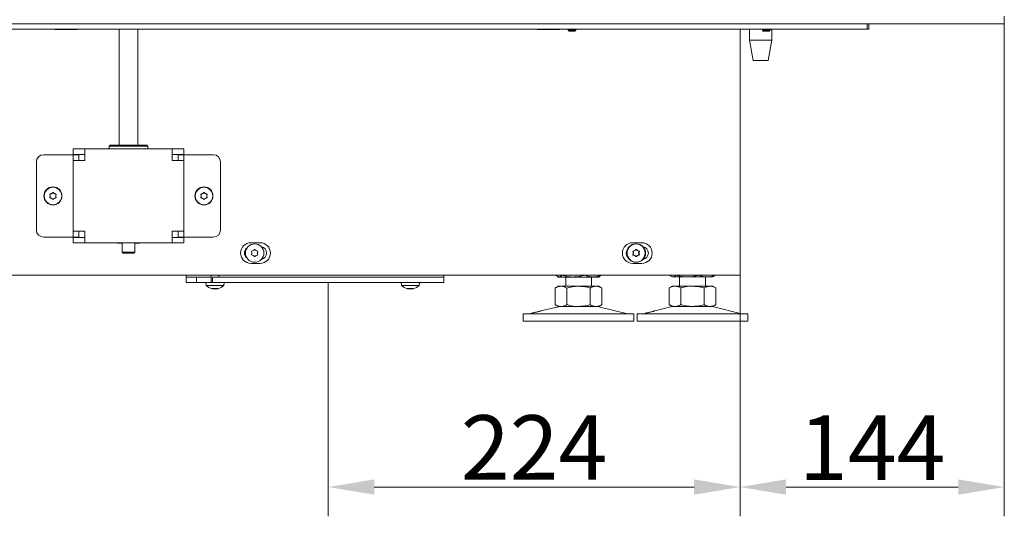
# Model space of a CAD drawing. Extents: x -278 to 2198, y -728 to 2213.
# Drawn here: x 94 to 629, y 680 to 949 of the extents above; entities that cross this region are included whole.
import ezdxf

# ---------------------------------------------------------------- set-up
doc = ezdxf.new("R2010")
doc.units = 0
doc.header["$LTSCALE"] = 5
doc.layers.add('Bemaßungen(Brunner)', color=7, linetype='Continuous', lineweight=25)
doc.layers.add('LAYER14', color=30, linetype='Continuous')
doc.styles.add('Brunner 2014', font='arial.ttf', dxfattribs={"height": 35})
doc.dimstyles.new('Brunner 2014', dxfattribs={"dimscale": 5, "dimtxt": 35, "dimasz": 5, "dimexe": 3.175, "dimexo": 0, "dimgap": 0.762, "dimtad": 1, "dimdec": 0, "dimrnd": 1e-08, "dimtxsty": 'Brunner 2014', "dimcen": 0.09, "dimdle": 10, "dimclrd": 7, "dimclre": 7, "dimclrt": 7, "dimadec": 1, "dimazin": 2, "dimtfac": 0.666667, "dimtdec": 0, "dimtmove": 0, "dimatfit": 3, "dimldrblk": 'Filled-1', "dimfxl": 1, "dimtolj": 1, "dimlwd": 5, "dimlwe": 5, "dimarcsym": 0})

# ---------------------------------------------------------------- blocks, each defined once
blk = doc.blocks.new('*D168')
at = {"layer": 'Defpoints', "color": 0, "lineweight": 5, "transparency": 16777216}
for p in [(485.35, 810.77), (261.73, 806.77), (485.35, 695.77)]:
    blk.add_point(p, dxfattribs=at)
at = {"layer": 'LAYER14', "color": 7, "linetype": 'Continuous', "lineweight": 5, "transparency": 16777216}
for p, q in [((485.35, 810.77), (485.35, 679.9)), ((261.73, 806.77), (261.73, 679.9)), ((286.73, 695.77), (460.35, 695.77))]:
    blk.add_line(p, q, dxfattribs=at)
at = {"layer": 'LAYER14', "color": 7, "lineweight": 5, "transparency": 16777216}
for points in [[(286.73, 699.94), (286.73, 691.61), (261.73, 695.77)], [(460.35, 699.94), (460.35, 691.61), (485.35, 695.77)]]:
    blk.add_solid(points, dxfattribs=at)
at = {"layer": 'LAYER14', "color": 5, "lineweight": 9, "transparency": 16777216, "insert": (373.54, 734.73), "char_height": 35, "attachment_point": 2, "style": 'Brunner 2014'}
blk.add_mtext('\\A1;224', dxfattribs=at)
blk = doc.blocks.new('Filled-1')
at = {"color": 0}
for p, q in [((0, 0), (-1, 0.167)), ((-1, 0.167), (-1, -0.167)), ((-1, 0), (0, 0)), ((-1, -0.167), (0, 0))]:
    blk.add_line(p, q, dxfattribs=at)
at = {"color": 0, "flags": 128}
blk.add_lwpolyline([(-1, -0.167), (0, 0), (-1, 0.167), (-1, -0.167)], dxfattribs=at)
at = {"color": 0}
blk.add_solid([(-1, -0.167), (0, 0), (-1, 0.167), (-1, -0.167)], dxfattribs=at)
blk = doc.blocks.new('*D194')
at = {"layer": 'Bemaßungen(Brunner)', "color": 7, "linetype": 'Continuous', "lineweight": 5, "transparency": 16777216}
for p, q in [((628.85, 947.27), (628.85, 679.9)), ((485.35, 810.77), (485.35, 679.9)), ((510.35, 695.77), (603.85, 695.77))]:
    blk.add_line(p, q, dxfattribs=at)
at = {"layer": 'Bemaßungen(Brunner)', "color": 7, "lineweight": 5, "transparency": 16777216}
for points in [[(510.35, 699.94), (510.35, 691.61), (485.35, 695.77)], [(603.85, 699.94), (603.85, 691.61), (628.85, 695.77)]]:
    blk.add_solid(points, dxfattribs=at)
at = {"layer": 'Defpoints', "color": 0, "lineweight": 5, "transparency": 16777216}
for p in [(628.85, 947.27), (485.35, 810.77), (628.85, 695.77)]:
    blk.add_point(p, dxfattribs=at)
at = {"layer": 'Bemaßungen(Brunner)', "color": 7, "lineweight": 9, "transparency": 16777216, "insert": (557.1, 717.15), "char_height": 35, "attachment_point": 5, "style": 'Brunner 2014'}
blk.add_mtext('\\A1;144', dxfattribs=at)

msp = doc.modelspace()

# ---------------------------------------------------------------- linework, layer by layer
at = {"color": 7, "linetype": 'Continuous', "lineweight": 9}
for p, q in [((554.47, 944.27), (554.47, 947.27)), ((555.35, 947.27), (555.35, 944.27)), ((552.35, 944.27), (-33.24, 944.27)), ((113.35, 944.27), (113.35, 944.17)), ((113.35, 944.17), (125.35, 944.17)), ((125.35, 944.17), (125.35, 944.27)), ((148.25, 944.27), (148.25, 881.27)), ((158.25, 881.27), (158.25, 944.27)), ((375.35, 944.27), (375.35, 944.17)), ((375.35, 944.17), (387.35, 944.17)), ((387.35, 944.17), (387.35, 944.27)), ((485.35, 944.27), (485.35, 810.77)), ((490.56, 944.27), (490.56, 938.27)), ((502.56, 938.27), (502.56, 944.27)), ((552.35, 944.27), (554.47, 944.27)), ((555.35, 944.27), (554.47, 944.27)), ((490.56, 938.27), (492.56, 927.27)), ((502.56, 938.27), (490.56, 938.27)), ((500.56, 927.27), (502.56, 938.27)), ((500.56, 927.27), (492.56, 927.27)), ((123.25, 876.27), (123.25, 879.27)), ((123.25, 879.27), (124.25, 879.27)), ((124.25, 879.27), (129.55, 879.27)), ((129.55, 879.27), (148.19, 879.27)), ((129.55, 879.27), (129.55, 873.27)), ((143.25, 881.27), (142.75, 880.77)), ((142.75, 880.77), (142.75, 879.27)), ((153.25, 880.77), (142.75, 880.77)), ((143.25, 881.27), (153.25, 881.27)), ((158.31, 879.27), (148.19, 879.27)), ((153.25, 881.27), (163.25, 881.27)), ((163.75, 880.77), (153.25, 880.77)), ((158.31, 879.27), (176.95, 879.27)), ((163.75, 880.77), (163.25, 881.27)), ((163.75, 879.27), (163.75, 880.77)), ((176.95, 873.27), (176.95, 879.27)), ((176.95, 879.27), (182.25, 879.27)), ((182.25, 879.27), (183.25, 879.27)), ((183.25, 879.27), (183.25, 876.27)), ((103.25, 835.37), (103.25, 872.17)), ((107.25, 876.17), (120.25, 876.17)), ((123.25, 876.17), (120.25, 876.17)), ((124.25, 876.27), (123.25, 876.27)), ((123.25, 876.17), (126.25, 876.17)), ((123.25, 875.17), (123.25, 876.17)), ((123.25, 872.97), (123.25, 875.17)), ((123.25, 872.97), (123.25, 834.57)), ((129.25, 872.97), (123.25, 872.97)), ((124.25, 876.27), (129.55, 876.27)), ((126.25, 876.17), (126.25, 875.17)), ((126.25, 872.97), (126.25, 875.17)), ((129.25, 872.97), (129.55, 872.97)), ((129.55, 872.97), (129.55, 873.27)), ((176.95, 876.27), (182.25, 876.27)), ((176.95, 873.27), (176.95, 872.97)), ((176.95, 872.97), (177.25, 872.97)), ((183.25, 872.97), (177.25, 872.97)), ((180.25, 876.17), (183.25, 876.17)), ((180.25, 875.17), (180.25, 876.17)), ((180.25, 875.17), (180.25, 872.97)), ((183.25, 876.27), (182.25, 876.27)), ((183.25, 876.17), (183.25, 875.17)), ((186.25, 876.17), (183.25, 876.17)), ((183.25, 875.17), (183.25, 872.97)), ((183.25, 872.97), (183.25, 834.57)), ((199.25, 876.17), (186.25, 876.17)), ((203.25, 835.37), (203.25, 872.17)), ((110.75, 853.77), (110.75, 853.77)), ((111.5, 855.07), (111.5, 855.07)), ((111.5, 852.47), (111.5, 852.47)), ((113, 855.07), (113, 855.07)), ((113, 852.47), (113, 852.47)), ((113.75, 853.77), (113.75, 853.77)), ((192.75, 853.77), (192.75, 853.77)), ((193.5, 855.07), (193.5, 855.07)), ((193.5, 852.47), (193.5, 852.47)), ((195, 855.07), (195, 855.07)), ((195, 852.47), (195, 852.47)), ((195.75, 853.77), (195.75, 853.77)), ((123.25, 834.57), (129.25, 834.57)), ((123.25, 832.37), (123.25, 834.57)), ((126.25, 832.37), (126.25, 834.57)), ((129.55, 834.57), (129.25, 834.57)), ((129.55, 834.27), (129.55, 834.57)), ((129.55, 834.27), (129.55, 828.27)), ((177.25, 834.57), (176.95, 834.57)), ((176.95, 834.57), (176.95, 834.27)), ((176.95, 828.27), (176.95, 834.27)), ((177.25, 834.57), (183.25, 834.57)), ((180.25, 834.57), (180.25, 832.37)), ((183.25, 834.57), (183.25, 832.37)), ((120.25, 831.37), (107.25, 831.37)), ((120.25, 831.37), (123.25, 831.37)), ((123.25, 831.37), (123.25, 832.37)), ((126.25, 831.37), (123.25, 831.37)), ((123.25, 828.27), (123.25, 831.27)), ((123.25, 831.27), (124.25, 831.27)), ((129.55, 831.27), (124.25, 831.27)), ((126.25, 832.37), (126.25, 831.37)), ((182.25, 831.27), (176.95, 831.27)), ((180.25, 831.37), (180.25, 832.37)), ((183.25, 831.37), (180.25, 831.37)), ((182.25, 831.27), (183.25, 831.27)), ((183.25, 832.37), (183.25, 831.37)), ((183.25, 831.37), (186.25, 831.37)), ((183.25, 831.27), (183.25, 828.27)), ((186.25, 831.37), (199.25, 831.37)), ((124.25, 828.27), (123.25, 828.27)), ((129.55, 828.27), (124.25, 828.27)), ((176.95, 828.27), (129.55, 828.27)), ((147.25, 828.27), (147.25, 828.17)), ((147.25, 828.17), (149.85, 828.17)), ((149.85, 828.27), (149.85, 823.27)), ((156.65, 823.27), (156.65, 828.27)), ((156.65, 828.17), (159.25, 828.17)), ((159.25, 828.17), (159.25, 828.27)), ((182.25, 828.27), (176.95, 828.27)), ((183.25, 828.27), (182.25, 828.27)), ((219.75, 828.37), (224.75, 828.37)), ((427.05, 828.37), (432.05, 828.37)), ((149.85, 823.27), (150.35, 822.77)), ((149.85, 823.27), (156.65, 823.27)), ((156.15, 822.77), (150.35, 822.77)), ((156.15, 822.77), (156.65, 823.27)), ((224.75, 817.17), (219.75, 817.17)), ((432.05, 817.17), (427.05, 817.17)), ((47.85, 810.77), (479.35, 810.77)), ((385.39, 810.77), (385.39, 810.76)), ((386.27, 810), (386.66, 809.77)), ((387.03, 809.77), (386.66, 809.77)), ((394.81, 809.77), (387.03, 809.77)), ((388.68, 810.77), (388.68, 810.76)), ((390.66, 809.77), (390.66, 804.77)), ((405.43, 809.77), (394.81, 809.77)), ((400.94, 810.77), (400.94, 810.76)), ((404.66, 804.77), (404.66, 809.77)), ((408.66, 809.77), (405.43, 809.77)), ((408.66, 809.77), (409.04, 810)), ((409.04, 810.08), (409.93, 810.76)), ((409.93, 810.77), (409.93, 810.76)), ((448.13, 810.01), (448.52, 809.79)), ((448.89, 809.79), (448.52, 809.79)), ((456.67, 809.79), (448.89, 809.79)), ((452.52, 809.79), (452.52, 804.79)), ((467.29, 809.79), (456.67, 809.79)), ((466.52, 804.79), (466.52, 809.79)), ((470.52, 809.79), (467.29, 809.79)), ((470.52, 809.79), (470.9, 810.01)), ((470.89, 810.1), (471.78, 810.77)), ((485.35, 810.77), (479.35, 810.77)), ((386.66, 804.77), (384.95, 803.79)), ((384.95, 803.79), (384.95, 794.76)), ((388.13, 804.77), (386.66, 804.77)), ((397.66, 804.77), (388.13, 804.77)), ((391.31, 803.79), (391.31, 794.76)), ((407.18, 804.77), (397.66, 804.77)), ((404.01, 803.79), (404.01, 794.76)), ((408.66, 804.77), (407.18, 804.77)), ((410.36, 803.79), (408.66, 804.77)), ((410.36, 803.79), (410.36, 794.76)), ((448.52, 804.79), (446.81, 803.81)), ((446.81, 803.81), (446.81, 794.77)), ((449.99, 804.79), (448.52, 804.79)), ((459.52, 804.79), (449.99, 804.79)), ((453.17, 803.81), (453.17, 794.77)), ((469.04, 804.79), (459.52, 804.79)), ((465.87, 803.81), (465.87, 794.77)), ((470.52, 804.79), (469.04, 804.79)), ((472.22, 803.81), (470.52, 804.79)), ((472.22, 803.81), (472.22, 794.77)), ((386.72, 793.66), (377.23, 791.36)), ((384.95, 794.76), (386.66, 793.77)), ((388.13, 793.77), (386.66, 793.77)), ((397.66, 793.77), (388.13, 793.77)), ((407.18, 793.77), (397.66, 793.77)), ((408.66, 793.77), (407.18, 793.77)), ((424.31, 789.86), (408.6, 793.66)), ((408.66, 793.77), (410.36, 794.76)), ((448.57, 793.68), (439.09, 791.38)), ((446.81, 794.77), (448.52, 793.79)), ((449.99, 793.79), (448.52, 793.79)), ((459.52, 793.79), (449.99, 793.79)), ((469.04, 793.79), (459.52, 793.79)), ((470.52, 793.79), (469.04, 793.79)), ((486.17, 789.87), (470.46, 793.68)), ((470.52, 793.79), (472.22, 794.77)), ((367.66, 789.77), (367.66, 785.77)), ((367.66, 789.77), (397.66, 789.77)), ((372.4, 790.19), (371, 789.86)), ((397.66, 789.77), (427.66, 789.77)), ((427.66, 785.77), (427.66, 789.77)), ((429.52, 789.79), (429.52, 785.79)), ((429.52, 789.79), (459.52, 789.79)), ((434.26, 790.21), (432.86, 789.87)), ((459.52, 789.79), (489.52, 789.79)), ((489.52, 785.79), (489.52, 789.79)), ((367.66, 785.77), (397.66, 785.77)), ((397.66, 785.77), (427.66, 785.77)), ((429.52, 785.79), (459.52, 785.79)), ((459.52, 785.79), (489.52, 785.79))]:
    msp.add_line(p, q, dxfattribs=at)
at = {"color": 5, "linetype": 'Continuous', "lineweight": 9, "true_color": 0x0000ff}
for p, q in [((184.52, 810.77), (184.52, 809.77)), ((184.52, 809.77), (184.52, 806.77)), ((190.21, 809.77), (184.52, 809.77)), ((190.21, 809.77), (190.21, 806.77)), ((191.38, 809.77), (190.21, 809.77)), ((192.3, 809.77), (191.38, 809.77)), ((194.42, 809.77), (192.3, 809.77)), ((198.15, 809.77), (194.42, 809.77)), ((198.15, 810.77), (198.15, 806.77)), ((198.93, 809.77), (198.93, 806.77)), ((199.37, 809.77), (198.93, 809.77)), ((200.29, 809.77), (199.37, 809.77)), ((204.18, 809.77), (200.29, 809.77)), ((202.35, 809.77), (202.35, 810.77)), ((212.9, 809.77), (204.18, 809.77)), ((223.54, 809.77), (212.9, 809.77)), ((304.02, 809.77), (223.54, 809.77)), ((324.52, 809.77), (223.54, 809.77)), ((324.52, 809.77), (304.02, 809.77)), ((324.52, 809.77), (324.52, 810.77)), ((324.52, 806.77), (324.52, 809.77)), ((190.21, 806.77), (184.52, 806.77)), ((191.38, 806.77), (190.21, 806.77)), ((192.3, 806.77), (191.38, 806.77)), ((194.42, 806.77), (192.3, 806.77)), ((195.35, 806.77), (194.42, 806.77)), ((195.35, 806.77), (195.49, 805.14)), ((195.35, 806.77), (198.93, 806.77)), ((195.49, 805.14), (205.01, 805.14)), ((198.8, 803.44), (198.8, 803.44)), ((199.37, 806.77), (198.93, 806.77)), ((199.19, 803.44), (199.19, 803.44)), ((200.29, 806.77), (199.37, 806.77)), ((199.86, 803.44), (199.86, 803.44)), ((204.18, 806.77), (200.29, 806.77)), ((200.64, 803.44), (200.64, 803.44)), ((201.31, 803.44), (201.31, 803.44)), ((201.64, 803.54), (201.64, 803.47)), ((201.7, 803.44), (201.7, 803.44)), ((212.9, 806.77), (204.18, 806.77)), ((205.01, 805.14), (205.15, 806.77)), ((223.54, 806.77), (212.9, 806.77)), ((324.52, 806.77), (223.54, 806.77)), ((301.42, 806.77), (301.56, 805.14)), ((301.56, 805.14), (309.68, 805.14)), ((304.87, 803.44), (304.87, 803.44)), ((305.26, 803.44), (305.26, 803.44)), ((305.93, 803.44), (305.93, 803.44)), ((306.71, 803.44), (306.71, 803.44)), ((307.38, 803.44), (307.38, 803.44)), ((307.71, 803.54), (307.71, 803.47)), ((307.77, 803.44), (307.77, 803.44)), ((309.68, 805.14), (311.07, 805.14)), ((311.07, 805.14), (311.22, 806.77))]:
    msp.add_line(p, q, dxfattribs=at)
at = {"color": 7, "linetype": 'Continuous', "lineweight": 9}
for centre, radius in [((112.25, 853.77), 4.9), ((112.25, 853.77), 4.76), ((194.25, 853.77), 4.9), ((194.25, 853.77), 4.76), ((221.78, 822.77), 5), ((428.78, 822.77), 5), ((429.03, 822.77), 5)]:
    msp.add_circle(centre, radius, dxfattribs=at)
for centre, radius, start, end in [((107.25, 872.17), 4, 90, 180), ((199.25, 872.17), 4, 0, 90), ((107.25, 835.37), 4, 180, 270), ((199.25, 835.37), 4, 270, 0), ((219.75, 822.77), 5.6, 90, 270), ((219.75, 822.77), 3.5, 127.2548, 232.7452), ((220.29, 823.64), 0.2, 94.4183, 205.5817), ((218.48, 822.77), 1.8, 359.9973, 25.5817), ((220.13, 825.63), 1.8, 274.4183, 300.0072), ((220.14, 825.63), 1.8, 299.9973, 325.5817), ((221.78, 824.5), 0.2, 34.4183, 145.5817), ((223.43, 825.63), 1.8, 214.4183, 240.0072), ((223.44, 825.63), 1.8, 239.9973, 265.5817), ((225.08, 822.77), 1.8, 154.4183, 180.0049), ((223.28, 823.64), 0.2, 334.4183, 85.5817), ((224.75, 822.77), 5.6, 270, 90), ((224.75, 822.77), 3.5, 280.96, 79.04), ((427.05, 822.77), 5.6, 90, 270), ((427.05, 822.77), 3.5, 143.4438, 216.5562), ((427.29, 823.64), 0.2, 94.4183, 205.5817), ((425.48, 822.77), 1.8, 359.9973, 25.5817), ((427.13, 825.63), 1.8, 274.4183, 300.0072), ((427.54, 823.64), 0.2, 94.4183, 205.5817), ((425.73, 822.77), 1.8, 359.9973, 25.5817), ((427.38, 825.63), 1.8, 274.4183, 300.0072), ((427.14, 825.63), 1.8, 299.9973, 325.5817), ((427.39, 825.63), 1.8, 299.9973, 325.5817), ((428.78, 824.5), 0.2, 34.4183, 145.5817), ((429.03, 824.5), 0.2, 34.4183, 145.5817), ((430.43, 825.63), 1.8, 214.4183, 240.0072), ((430.68, 825.63), 1.8, 214.4183, 240.0072), ((430.44, 825.63), 1.8, 239.9973, 265.5817), ((430.69, 825.63), 1.8, 239.9973, 265.5817), ((432.08, 822.77), 1.8, 154.4183, 180.0049), ((430.28, 823.64), 0.2, 334.4183, 85.5817), ((432.33, 822.77), 1.8, 154.4183, 180.0049), ((430.53, 823.64), 0.2, 334.4183, 85.5817), ((432.05, 822.77), 5.6, 270, 90), ((432.05, 822.77), 3.5, 279.951, 80.049), ((220.29, 821.91), 0.2, 154.4183, 265.5817), ((218.48, 822.77), 1.8, 334.4183, 0.0072), ((220.13, 819.91), 1.8, 59.9973, 85.5817), ((220.14, 819.91), 1.8, 34.4183, 60.0072), ((221.78, 821.05), 0.2, 214.4183, 325.5817), ((223.43, 819.91), 1.8, 119.9973, 145.5817), ((223.44, 819.91), 1.8, 94.4183, 120.0072), ((225.08, 822.77), 1.8, 179.9951, 205.5817), ((223.28, 821.91), 0.2, 274.4183, 25.5817), ((427.29, 821.91), 0.2, 154.4183, 265.5817), ((425.48, 822.77), 1.8, 334.4183, 0.0072), ((427.13, 819.91), 1.8, 59.9973, 85.5817), ((427.54, 821.91), 0.2, 154.4183, 265.5817), ((425.73, 822.77), 1.8, 334.4183, 0.0072), ((427.38, 819.91), 1.8, 59.9973, 85.5817), ((427.14, 819.91), 1.8, 34.4183, 60.0072), ((427.39, 819.91), 1.8, 34.4183, 60.0072), ((428.78, 821.05), 0.2, 214.4183, 325.5817), ((429.03, 821.05), 0.2, 214.4183, 325.5817), ((430.43, 819.91), 1.8, 119.9973, 145.5817), ((430.68, 819.91), 1.8, 119.9973, 145.5817), ((430.44, 819.91), 1.8, 94.4183, 120.0072), ((430.69, 819.91), 1.8, 94.4183, 120.0072), ((432.08, 822.77), 1.8, 179.9951, 205.5817), ((430.28, 821.91), 0.2, 274.4183, 25.5817), ((432.33, 822.77), 1.8, 179.9951, 205.5817), ((430.53, 821.91), 0.2, 274.4183, 25.5817), ((387.66, 789.77), 4, 90, 103.609), ((407.66, 789.77), 4, 76.391, 90), ((449.52, 789.79), 4, 90, 103.609), ((469.52, 789.79), 4, 76.391, 90), ((370.3, 792.77), 3, 270, 283.609), ((425.01, 792.77), 3, 256.391, 270), ((432.16, 792.79), 3, 270, 283.609), ((486.87, 792.79), 3, 256.391, 270)]:
    msp.add_arc(centre, radius, start, end, dxfattribs=at)
at = {"color": 5, "linetype": 'Continuous', "lineweight": 9, "true_color": 0x0000ff}
for centre, start, end in [((200.25, 810.27), 227.1907, 256.6659), ((200.25, 810.27), 283.2929, 312.8093), ((306.32, 810.27), 227.1907, 256.6659), ((306.32, 810.27), 283.2929, 312.8093)]:
    msp.add_arc(centre, 7, start, end, dxfattribs=at)
at = {"color": 7, "linetype": 'Continuous', "lineweight": 9}
for points, knots in [([(111.5, 855.07), (111.58, 855.12), (111.74, 855.22), (111.93, 855.41), (112.04, 855.55), (112.09, 855.61)], [0, 0, 0, 0, 0.3392563, 0.6886114, 1, 1, 1, 1]), ([(112.09, 855.61), (112.1, 855.63), (112.13, 855.66), (112.19, 855.69), (112.26, 855.7), (112.32, 855.69), (112.38, 855.66), (112.4, 855.63), (112.42, 855.61)], [0, 0, 0, 0, 0.173551, 0.347889, 0.518434, 0.685848, 0.853527, 1, 1, 1, 1]), ([(112.42, 855.61), (112.47, 855.54), (112.58, 855.4), (112.78, 855.21), (112.93, 855.12), (113, 855.07)], [0, 0, 0, 0, 0.339552, 0.688699, 1, 1, 1, 1]), ([(193.5, 855.07), (193.58, 855.12), (193.74, 855.22), (193.93, 855.41), (194.04, 855.55), (194.09, 855.61)], [0, 0, 0, 0, 0.3392563, 0.6886114, 1, 1, 1, 1]), ([(194.09, 855.61), (194.1, 855.63), (194.13, 855.66), (194.19, 855.69), (194.26, 855.7), (194.32, 855.69), (194.38, 855.66), (194.4, 855.63), (194.42, 855.61)], [0, 0, 0, 0, 0.173551, 0.347889, 0.518434, 0.685848, 0.853527, 1, 1, 1, 1]), ([(194.42, 855.61), (194.47, 855.54), (194.58, 855.4), (194.78, 855.21), (194.93, 855.12), (195, 855.07)], [0, 0, 0, 0, 0.339552, 0.688699, 1, 1, 1, 1]), ([(110.58, 854.55), (110.57, 854.57), (110.55, 854.61), (110.56, 854.68), (110.58, 854.74), (110.63, 854.79), (110.68, 854.83), (110.72, 854.83), (110.74, 854.84)], [0, 0, 0, 0, 0.173602, 0.347939, 0.518483, 0.685896, 0.853576, 1, 1, 1, 1]), ([(110.74, 852.71), (110.72, 852.71), (110.67, 852.72), (110.62, 852.76), (110.58, 852.81), (110.55, 852.88), (110.55, 852.94), (110.57, 852.98), (110.58, 853)], [0, 0, 0, 0, 0.173655, 0.347991, 0.518533, 0.685946, 0.853626, 1, 1, 1, 1]), ([(110.75, 853.77), (110.75, 853.86), (110.74, 854.05), (110.68, 854.31), (110.61, 854.47), (110.58, 854.55)], [0, 0, 0, 0, 0.339274, 0.688649, 1, 1, 1, 1]), ([(110.58, 853), (110.61, 853.08), (110.68, 853.25), (110.74, 853.51), (110.75, 853.69), (110.75, 853.77)], [0, 0, 0, 0, 0.339565, 0.688725, 1, 1, 1, 1]), ([(110.74, 854.84), (110.83, 854.85), (111.01, 854.87), (111.27, 854.95), (111.43, 855.03), (111.5, 855.07)], [0, 0, 0, 0, 0.339577, 0.688751, 1, 1, 1, 1]), ([(111.5, 852.47), (111.42, 852.52), (111.26, 852.6), (111, 852.68), (110.82, 852.7), (110.74, 852.71)], [0, 0, 0, 0, 0.339256, 0.68861, 1, 1, 1, 1]), ([(112.09, 851.93), (112.03, 852), (111.92, 852.15), (111.72, 852.33), (111.57, 852.43), (111.5, 852.47)], [0, 0, 0, 0, 0.339552, 0.688699, 1, 1, 1, 1]), ([(112.42, 851.93), (112.4, 851.91), (112.37, 851.88), (112.31, 851.85), (112.24, 851.84), (112.18, 851.85), (112.12, 851.89), (112.1, 851.92), (112.09, 851.93)], [0, 0, 0, 0, 0.173551, 0.347889, 0.518434, 0.685848, 0.853527, 1, 1, 1, 1]), ([(113, 852.47), (112.92, 852.42), (112.77, 852.32), (112.57, 852.14), (112.47, 852), (112.42, 851.93)], [0, 0, 0, 0, 0.339256, 0.688611, 1, 1, 1, 1]), ([(113, 855.07), (113.08, 855.03), (113.25, 854.94), (113.51, 854.87), (113.68, 854.85), (113.76, 854.84)], [0, 0, 0, 0, 0.339256, 0.68861, 1, 1, 1, 1]), ([(113.76, 852.71), (113.67, 852.7), (113.49, 852.68), (113.23, 852.59), (113.08, 852.51), (113, 852.47)], [0, 0, 0, 0, 0.3395769, 0.6887506, 1, 1, 1, 1]), ([(113.93, 854.55), (113.89, 854.47), (113.82, 854.3), (113.76, 854.03), (113.76, 853.86), (113.75, 853.77)], [0, 0, 0, 0, 0.339565, 0.688725, 1, 1, 1, 1]), ([(113.75, 853.77), (113.76, 853.68), (113.76, 853.5), (113.83, 853.23), (113.9, 853.07), (113.93, 853)], [0, 0, 0, 0, 0.339274, 0.688649, 1, 1, 1, 1]), ([(113.76, 854.84), (113.79, 854.83), (113.83, 854.82), (113.89, 854.79), (113.93, 854.73), (113.95, 854.67), (113.95, 854.61), (113.93, 854.57), (113.93, 854.55)], [0, 0, 0, 0, 0.173655, 0.347991, 0.518533, 0.685946, 0.853626, 1, 1, 1, 1]), ([(113.93, 853), (113.94, 852.97), (113.95, 852.93), (113.95, 852.86), (113.92, 852.8), (113.88, 852.75), (113.82, 852.72), (113.78, 852.71), (113.76, 852.71)], [0, 0, 0, 0, 0.1736021, 0.347939, 0.5184828, 0.6858959, 0.8535759, 1, 1, 1, 1]), ([(192.58, 854.55), (192.57, 854.57), (192.55, 854.61), (192.56, 854.68), (192.58, 854.74), (192.63, 854.79), (192.68, 854.83), (192.72, 854.83), (192.74, 854.84)], [0, 0, 0, 0, 0.173602, 0.347939, 0.518483, 0.685896, 0.853576, 1, 1, 1, 1]), ([(192.74, 852.71), (192.72, 852.71), (192.67, 852.72), (192.62, 852.76), (192.58, 852.81), (192.55, 852.88), (192.55, 852.94), (192.57, 852.98), (192.58, 853)], [0, 0, 0, 0, 0.173655, 0.347991, 0.518533, 0.685946, 0.853626, 1, 1, 1, 1]), ([(192.75, 853.77), (192.75, 853.86), (192.74, 854.05), (192.68, 854.31), (192.61, 854.47), (192.58, 854.55)], [0, 0, 0, 0, 0.339274, 0.688649, 1, 1, 1, 1]), ([(192.58, 853), (192.61, 853.08), (192.68, 853.25), (192.74, 853.51), (192.75, 853.69), (192.75, 853.77)], [0, 0, 0, 0, 0.339565, 0.688725, 1, 1, 1, 1]), ([(192.74, 854.84), (192.83, 854.85), (193.01, 854.87), (193.27, 854.95), (193.43, 855.03), (193.5, 855.07)], [0, 0, 0, 0, 0.339577, 0.688751, 1, 1, 1, 1]), ([(193.5, 852.47), (193.42, 852.52), (193.26, 852.6), (193, 852.68), (192.82, 852.7), (192.74, 852.71)], [0, 0, 0, 0, 0.339256, 0.68861, 1, 1, 1, 1]), ([(194.09, 851.93), (194.03, 852), (193.92, 852.15), (193.72, 852.33), (193.57, 852.43), (193.5, 852.47)], [0, 0, 0, 0, 0.339552, 0.688699, 1, 1, 1, 1]), ([(194.42, 851.93), (194.4, 851.91), (194.37, 851.88), (194.31, 851.85), (194.24, 851.84), (194.18, 851.85), (194.12, 851.89), (194.1, 851.92), (194.09, 851.93)], [0, 0, 0, 0, 0.173551, 0.347889, 0.518434, 0.685848, 0.853527, 1, 1, 1, 1]), ([(195, 852.47), (194.92, 852.42), (194.77, 852.32), (194.57, 852.14), (194.47, 852), (194.42, 851.93)], [0, 0, 0, 0, 0.339256, 0.688611, 1, 1, 1, 1]), ([(195, 855.07), (195.08, 855.03), (195.25, 854.94), (195.51, 854.87), (195.68, 854.85), (195.76, 854.84)], [0, 0, 0, 0, 0.339256, 0.68861, 1, 1, 1, 1]), ([(195.76, 852.71), (195.67, 852.7), (195.49, 852.68), (195.23, 852.59), (195.08, 852.51), (195, 852.47)], [0, 0, 0, 0, 0.3395769, 0.6887506, 1, 1, 1, 1]), ([(195.93, 854.55), (195.89, 854.47), (195.82, 854.3), (195.76, 854.03), (195.76, 853.86), (195.75, 853.77)], [0, 0, 0, 0, 0.339565, 0.688725, 1, 1, 1, 1]), ([(195.75, 853.77), (195.76, 853.68), (195.76, 853.5), (195.83, 853.23), (195.9, 853.07), (195.93, 853)], [0, 0, 0, 0, 0.339274, 0.688649, 1, 1, 1, 1]), ([(195.76, 854.84), (195.79, 854.83), (195.83, 854.82), (195.89, 854.79), (195.93, 854.73), (195.95, 854.67), (195.95, 854.61), (195.93, 854.57), (195.93, 854.55)], [0, 0, 0, 0, 0.173655, 0.347991, 0.518533, 0.685946, 0.853626, 1, 1, 1, 1]), ([(195.93, 853), (195.94, 852.97), (195.95, 852.93), (195.95, 852.86), (195.92, 852.8), (195.88, 852.75), (195.82, 852.72), (195.78, 852.71), (195.76, 852.71)], [0, 0, 0, 0, 0.1736021, 0.347939, 0.5184828, 0.6858959, 0.8535759, 1, 1, 1, 1]), ([(387.03, 809.77), (386.62, 809.88), (386.06, 810.03), (385.52, 810.61), (385.39, 810.76)], [0, 0, 0, 0, 0.7474363, 1, 1, 1, 1]), ([(388.68, 810.76), (388.48, 810.55), (388.08, 810.14), (387.6, 809.88), (387.25, 809.78), (387.11, 809.78), (387.03, 809.77)], [0, 0, 0, 0, 0.366181, 0.735509, 0.867627, 1, 1, 1, 1]), ([(394.81, 809.77), (394.66, 809.77), (393.56, 809.78), (391.49, 810), (389.62, 810.5), (388.68, 810.76)], [0, 0, 0, 0, 0.070096, 0.530788, 1, 1, 1, 1]), ([(400.94, 810.76), (400.7, 810.68), (399.96, 810.47), (398.7, 810.17), (397.42, 809.95), (396.38, 809.84), (395.6, 809.78), (395.07, 809.78), (394.81, 809.77)], [0, 0, 0, 0, 0.123591, 0.371228, 0.620981, 0.746841, 0.873308, 1, 1, 1, 1]), ([(405.43, 809.77), (405.33, 809.77), (404.87, 809.78), (404.07, 809.85), (403.02, 810.06), (401.98, 810.35), (401.29, 810.62), (400.94, 810.76)], [0, 0, 0, 0, 0.070062, 0.299817, 0.530834, 0.765027, 1, 1, 1, 1]), ([(409.93, 810.76), (409.56, 810.61), (408.84, 810.33), (407.72, 810.02), (406.59, 809.81), (405.82, 809.79), (405.43, 809.77)], [0, 0, 0, 0, 0.247269, 0.495363, 0.746874, 1, 1, 1, 1]), ([(448.89, 809.79), (448.47, 809.9), (447.92, 810.05), (447.38, 810.63), (447.25, 810.77)], [0, 0, 0, 0, 0.7474363, 1, 1, 1, 1]), ([(450.53, 810.77), (450.34, 810.57), (449.94, 810.16), (449.46, 809.9), (449.11, 809.8), (448.96, 809.79), (448.89, 809.79)], [0, 0, 0, 0, 0.366181, 0.735509, 0.867627, 1, 1, 1, 1]), ([(456.67, 809.79), (456.52, 809.79), (455.42, 809.8), (453.35, 810.01), (451.48, 810.52), (450.53, 810.77)], [0, 0, 0, 0, 0.070096, 0.530788, 1, 1, 1, 1]), ([(462.8, 810.77), (462.56, 810.7), (461.81, 810.49), (460.56, 810.18), (459.28, 809.97), (458.24, 809.85), (457.46, 809.8), (456.93, 809.79), (456.67, 809.79)], [0, 0, 0, 0, 0.123591, 0.371228, 0.620981, 0.746841, 0.873308, 1, 1, 1, 1]), ([(467.29, 809.79), (467.19, 809.79), (466.73, 809.8), (465.93, 809.87), (464.88, 810.07), (463.84, 810.37), (463.15, 810.64), (462.8, 810.77)], [0, 0, 0, 0, 0.070062, 0.299817, 0.530834, 0.765027, 1, 1, 1, 1]), ([(471.78, 810.77), (471.42, 810.63), (470.7, 810.35), (469.58, 810.04), (468.45, 809.83), (467.68, 809.8), (467.29, 809.79)], [0, 0, 0, 0, 0.247269, 0.495363, 0.746874, 1, 1, 1, 1]), ([(384.95, 803.79), (385.21, 803.93), (385.72, 804.21), (386.51, 804.52), (387.32, 804.73), (387.86, 804.76), (388.13, 804.77)], [0, 0, 0, 0, 0.247269, 0.495363, 0.746874, 1, 1, 1, 1]), ([(388.13, 804.77), (388.21, 804.77), (388.78, 804.76), (389.85, 804.55), (390.82, 804.04), (391.31, 803.79)], [0, 0, 0, 0, 0.070096, 0.530788, 1, 1, 1, 1]), ([(391.31, 803.79), (392.85, 804.18), (394.94, 804.7), (397.09, 804.76), (397.66, 804.77)], [0, 0, 0, 0, 0.7353287, 1, 1, 1, 1]), ([(397.66, 804.77), (399.26, 804.66), (401.41, 804.51), (403.48, 803.94), (404.01, 803.79)], [0, 0, 0, 0, 0.747436, 1, 1, 1, 1]), ([(404.01, 803.79), (404.52, 804.06), (405.56, 804.62), (406.64, 804.72), (407.18, 804.77)], [0, 0, 0, 0, 0.495458, 1, 1, 1, 1]), ([(407.18, 804.77), (407.26, 804.77), (407.83, 804.76), (408.9, 804.55), (409.87, 804.04), (410.36, 803.79)], [0, 0, 0, 0, 0.070096, 0.530788, 1, 1, 1, 1]), ([(446.81, 803.81), (447.07, 803.95), (447.58, 804.23), (448.37, 804.54), (449.18, 804.75), (449.72, 804.78), (449.99, 804.79)], [0, 0, 0, 0, 0.247269, 0.495363, 0.746874, 1, 1, 1, 1]), ([(449.99, 804.79), (450.06, 804.79), (450.63, 804.78), (451.71, 804.57), (452.68, 804.06), (453.17, 803.81)], [0, 0, 0, 0, 0.070096, 0.530788, 1, 1, 1, 1]), ([(453.17, 803.81), (454.7, 804.2), (456.8, 804.72), (458.95, 804.78), (459.52, 804.79)], [0, 0, 0, 0, 0.7353287, 1, 1, 1, 1]), ([(459.52, 804.79), (461.12, 804.68), (463.27, 804.53), (465.34, 803.95), (465.87, 803.81)], [0, 0, 0, 0, 0.747436, 1, 1, 1, 1]), ([(465.87, 803.81), (466.38, 804.08), (467.42, 804.64), (468.5, 804.74), (469.04, 804.79)], [0, 0, 0, 0, 0.495458, 1, 1, 1, 1]), ([(469.04, 804.79), (469.12, 804.79), (469.69, 804.78), (470.76, 804.57), (471.73, 804.06), (472.22, 803.81)], [0, 0, 0, 0, 0.070096, 0.530788, 1, 1, 1, 1]), ([(377.23, 791.36), (377.24, 791.37), (377.28, 791.38), (377.07, 791.32), (376.62, 791.2), (375.95, 791.03), (375.16, 790.83), (374.33, 790.63), (373.55, 790.45), (372.91, 790.31), (372.52, 790.22), (372.35, 790.18), (372.4, 790.19), (372.4, 790.19)], [0, 0, 0, 0, 0.029099, 0.135972, 0.242933, 0.350234, 0.457834, 0.565512, 0.673084, 0.7805, 0.887794, 0.995019, 1, 1, 1, 1]), ([(388.13, 793.77), (388.06, 793.77), (387.73, 793.78), (387.16, 793.85), (386.42, 794.06), (385.68, 794.35), (385.2, 794.62), (384.95, 794.76)], [0, 0, 0, 0, 0.070062, 0.299817, 0.530834, 0.765027, 1, 1, 1, 1]), ([(391.31, 794.76), (391.05, 794.61), (390.54, 794.33), (389.75, 794.02), (388.94, 793.81), (388.4, 793.79), (388.13, 793.77)], [0, 0, 0, 0, 0.247269, 0.495363, 0.746874, 1, 1, 1, 1]), ([(397.66, 793.77), (397.09, 793.79), (394.94, 793.84), (392.85, 794.37), (391.31, 794.76)], [0, 0, 0, 0, 0.2646713, 1, 1, 1, 1]), ([(404.01, 794.76), (403.48, 794.61), (401.41, 794.03), (399.26, 793.88), (397.66, 793.77)], [0, 0, 0, 0, 0.2525637, 1, 1, 1, 1]), ([(407.18, 793.77), (407.11, 793.77), (406.79, 793.78), (406.22, 793.85), (405.48, 794.06), (404.74, 794.35), (404.25, 794.62), (404.01, 794.76)], [0, 0, 0, 0, 0.0700618, 0.2998174, 0.5308345, 0.7650272, 1, 1, 1, 1]), ([(410.36, 794.76), (409.84, 794.48), (408.8, 793.93), (407.73, 793.82), (407.18, 793.77)], [0, 0, 0, 0, 0.495458, 1, 1, 1, 1]), ([(439.09, 791.38), (439.1, 791.38), (439.14, 791.39), (438.93, 791.34), (438.48, 791.22), (437.81, 791.04), (437.02, 790.85), (436.18, 790.65), (435.41, 790.47), (434.77, 790.32), (434.38, 790.24), (434.21, 790.2), (434.25, 790.21), (434.26, 790.21)], [0, 0, 0, 0, 0.029099, 0.135972, 0.242933, 0.350234, 0.457834, 0.565512, 0.673084, 0.7805, 0.887794, 0.995019, 1, 1, 1, 1]), ([(449.99, 793.79), (449.91, 793.79), (449.59, 793.8), (449.02, 793.87), (448.28, 794.07), (447.54, 794.37), (447.06, 794.64), (446.81, 794.77)], [0, 0, 0, 0, 0.070062, 0.299817, 0.530834, 0.765027, 1, 1, 1, 1]), ([(453.17, 794.77), (452.91, 794.63), (452.4, 794.35), (451.61, 794.04), (450.8, 793.83), (450.26, 793.8), (449.99, 793.79)], [0, 0, 0, 0, 0.247269, 0.495363, 0.746874, 1, 1, 1, 1]), ([(459.52, 793.79), (458.95, 793.8), (456.8, 793.86), (454.7, 794.38), (453.17, 794.77)], [0, 0, 0, 0, 0.2646713, 1, 1, 1, 1]), ([(465.87, 794.77), (465.34, 794.63), (463.27, 794.05), (461.12, 793.9), (459.52, 793.79)], [0, 0, 0, 0, 0.2525637, 1, 1, 1, 1]), ([(469.04, 793.79), (468.97, 793.79), (468.64, 793.8), (468.07, 793.87), (467.33, 794.07), (466.6, 794.37), (466.11, 794.64), (465.87, 794.77)], [0, 0, 0, 0, 0.0700618, 0.2998174, 0.5308345, 0.7650272, 1, 1, 1, 1]), ([(472.22, 794.77), (471.7, 794.5), (470.66, 793.94), (469.59, 793.84), (469.04, 793.79)], [0, 0, 0, 0, 0.495458, 1, 1, 1, 1])]:
    msp.add_open_spline(points, degree=3, knots=knots, dxfattribs=at)
at = {"color": 5, "linetype": 'Continuous', "lineweight": 9, "true_color": 0x0000ff}
for points, knots in [([(198.43, 803.52), (198.42, 803.53), (198.39, 803.53), (198.38, 803.54), (198.39, 803.54), (198.42, 803.54), (198.46, 803.53), (198.5, 803.52), (198.52, 803.52)], [0, 0, 0, 0, 0.173655, 0.347991, 0.518533, 0.685946, 0.853626, 1, 1, 1, 1]), ([(198.8, 803.44), (198.78, 803.44), (198.72, 803.44), (198.59, 803.47), (198.48, 803.5), (198.43, 803.52)], [0, 0, 0, 0, 0.3392556, 0.68861, 1, 1, 1, 1]), ([(198.52, 803.52), (198.6, 803.5), (198.77, 803.47), (199, 803.44), (199.13, 803.44), (199.19, 803.44)], [0, 0, 0, 0, 0.339565, 0.688725, 1, 1, 1, 1]), ([(199.19, 803.44), (199.25, 803.44), (199.38, 803.44), (199.52, 803.47), (199.59, 803.5), (199.62, 803.52)], [0, 0, 0, 0, 0.3392744, 0.6886494, 1, 1, 1, 1]), ([(199.86, 803.44), (199.77, 803.44), (199.64, 803.44), (199.5, 803.46), (199.45, 803.46)], [0, 0, 0, 0, 0.649956, 1, 1, 1, 1]), ([(199.62, 803.52), (199.63, 803.53), (199.64, 803.53), (199.7, 803.54), (199.76, 803.54), (199.83, 803.54), (199.89, 803.53), (199.92, 803.52), (199.93, 803.52)], [0, 0, 0, 0, 0.173602, 0.347939, 0.518483, 0.685896, 0.853576, 1, 1, 1, 1]), ([(200.25, 803.46), (200.2, 803.45), (200.08, 803.44), (199.94, 803.44), (199.86, 803.44)], [0, 0, 0, 0, 0.4035, 1, 1, 1, 1]), ([(199.93, 803.52), (200.01, 803.5), (200.15, 803.47), (200.39, 803.44), (200.56, 803.44), (200.64, 803.44)], [0, 0, 0, 0, 0.339577, 0.688751, 1, 1, 1, 1]), ([(200.64, 803.44), (200.73, 803.44), (200.91, 803.44), (201.18, 803.47), (201.35, 803.5), (201.44, 803.52)], [0, 0, 0, 0, 0.339256, 0.688611, 1, 1, 1, 1]), ([(201.31, 803.44), (201.25, 803.44), (201.15, 803.44), (201.08, 803.46), (201.06, 803.46)], [0, 0, 0, 0, 0.649995, 1, 1, 1, 1]), ([(201.65, 803.46), (201.6, 803.45), (201.48, 803.44), (201.37, 803.44), (201.31, 803.44)], [0, 0, 0, 0, 0.403451, 1, 1, 1, 1]), ([(201.44, 803.52), (201.46, 803.53), (201.5, 803.53), (201.57, 803.54), (201.62, 803.54), (201.66, 803.54), (201.68, 803.53), (201.67, 803.52), (201.67, 803.52)], [0, 0, 0, 0, 0.1735505, 0.347889, 0.5184341, 0.6858476, 0.8535271, 1, 1, 1, 1]), ([(201.67, 803.52), (201.66, 803.5), (201.63, 803.47), (201.64, 803.44), (201.68, 803.44), (201.7, 803.44)], [0, 0, 0, 0, 0.339552, 0.688699, 1, 1, 1, 1]), ([(201.7, 803.44), (201.73, 803.44), (201.77, 803.44), (201.84, 803.46), (201.86, 803.46)], [0, 0, 0, 0, 0.650242, 1, 1, 1, 1]), ([(304.5, 803.52), (304.48, 803.53), (304.46, 803.53), (304.45, 803.54), (304.45, 803.54), (304.48, 803.54), (304.53, 803.53), (304.57, 803.52), (304.58, 803.52)], [0, 0, 0, 0, 0.173655, 0.347991, 0.518533, 0.685946, 0.853626, 1, 1, 1, 1]), ([(304.87, 803.44), (304.84, 803.44), (304.79, 803.44), (304.66, 803.47), (304.55, 803.5), (304.5, 803.52)], [0, 0, 0, 0, 0.339256, 0.68861, 1, 1, 1, 1]), ([(304.58, 803.52), (304.67, 803.5), (304.84, 803.47), (305.06, 803.44), (305.2, 803.44), (305.26, 803.44)], [0, 0, 0, 0, 0.339565, 0.688725, 1, 1, 1, 1]), ([(305.26, 803.44), (305.32, 803.44), (305.44, 803.44), (305.59, 803.47), (305.65, 803.5), (305.68, 803.52)], [0, 0, 0, 0, 0.339274, 0.688649, 1, 1, 1, 1]), ([(305.93, 803.44), (305.84, 803.44), (305.7, 803.44), (305.56, 803.46), (305.51, 803.46)], [0, 0, 0, 0, 0.649956, 1, 1, 1, 1]), ([(305.68, 803.52), (305.69, 803.53), (305.71, 803.53), (305.76, 803.54), (305.82, 803.54), (305.89, 803.54), (305.95, 803.53), (305.99, 803.52), (306, 803.52)], [0, 0, 0, 0, 0.173602, 0.347939, 0.518483, 0.685896, 0.853576, 1, 1, 1, 1]), ([(306.32, 803.46), (306.27, 803.45), (306.15, 803.44), (306.01, 803.44), (305.93, 803.44)], [0, 0, 0, 0, 0.4035, 1, 1, 1, 1]), ([(306, 803.52), (306.07, 803.5), (306.22, 803.47), (306.46, 803.44), (306.63, 803.44), (306.71, 803.44)], [0, 0, 0, 0, 0.3395769, 0.6887506, 1, 1, 1, 1]), ([(306.71, 803.44), (306.8, 803.44), (306.98, 803.44), (307.25, 803.47), (307.42, 803.5), (307.5, 803.52)], [0, 0, 0, 0, 0.339256, 0.688611, 1, 1, 1, 1]), ([(307.38, 803.44), (307.32, 803.44), (307.22, 803.44), (307.15, 803.46), (307.12, 803.46)], [0, 0, 0, 0, 0.649995, 1, 1, 1, 1]), ([(307.72, 803.46), (307.67, 803.46), (307.55, 803.44), (307.44, 803.44), (307.38, 803.44)], [0, 0, 0, 0, 0.418531, 1, 1, 1, 1]), ([(307.5, 803.52), (307.52, 803.53), (307.57, 803.53), (307.63, 803.54), (307.69, 803.54), (307.72, 803.54), (307.74, 803.53), (307.74, 803.52), (307.74, 803.52)], [0, 0, 0, 0, 0.173551, 0.347889, 0.518434, 0.685848, 0.853527, 1, 1, 1, 1]), ([(307.74, 803.52), (307.72, 803.5), (307.7, 803.47), (307.71, 803.44), (307.75, 803.44), (307.77, 803.44)], [0, 0, 0, 0, 0.339552, 0.688699, 1, 1, 1, 1]), ([(307.77, 803.44), (307.79, 803.44), (307.83, 803.44), (307.9, 803.46), (307.93, 803.46)], [0, 0, 0, 0, 0.650242, 1, 1, 1, 1])]:
    msp.add_open_spline(points, degree=3, knots=knots, dxfattribs=at)
at = {"layer": 'LAYER14', "color": 30, "linetype": 'Continuous', "lineweight": 9}
for p, q in [((-2.15, 947.27), (627.85, 947.27)), ((628.85, 947.27), (627.85, 947.27)), ((628.85, 951.27), (628.85, 947.27)), ((391.99, 944.27), (391.99, 943.77)), ((391.99, 943.77), (392.49, 943.27)), ((396.19, 943.77), (391.99, 943.77)), ((395.69, 943.27), (392.49, 943.27)), ((395.69, 943.27), (396.19, 943.77)), ((396.19, 943.77), (396.19, 944.27)), ((497.49, 944.27), (497.49, 943.77)), ((497.49, 943.77), (497.99, 943.27)), ((501.69, 943.77), (497.49, 943.77)), ((501.19, 943.27), (497.99, 943.27)), ((501.19, 943.27), (501.69, 943.77)), ((501.69, 943.77), (501.69, 944.27))]:
    msp.add_line(p, q, dxfattribs=at)

# ---------------------------------------------------------------- dimensions: what is measured, and where the dimension line sits
at = {"layer": 'Bemaßungen(Brunner)', "lineweight": 9}
dim = msp.add_linear_dim(base=(628.8516401, 695.77254139), p1=(485.3516401, 810.77254139), p2=(628.8516401, 947.27254139), dimstyle='Brunner 2014', dxfattribs=at)
dim.commit()
dim.dimension.update_dxf_attribs({"geometry": '*D194', "text_midpoint": (557.1016401, 717.15416486)})
at = {"layer": 'LAYER14', "color": 5, "lineweight": 9, "true_color": 0x0000ff}
dim = msp.add_linear_dim(base=(485.35, 695.77), p1=(261.73, 806.77), p2=(485.35, 810.77), dimstyle='Brunner 2014', override={"dimclrt": 5}, dxfattribs=at)
dim.commit()
dim.dimension.update_dxf_attribs({"geometry": '*D168', "text_midpoint": (373.54, 695.77), "dimtype": 160})

doc.saveas('drawing.dxf')
